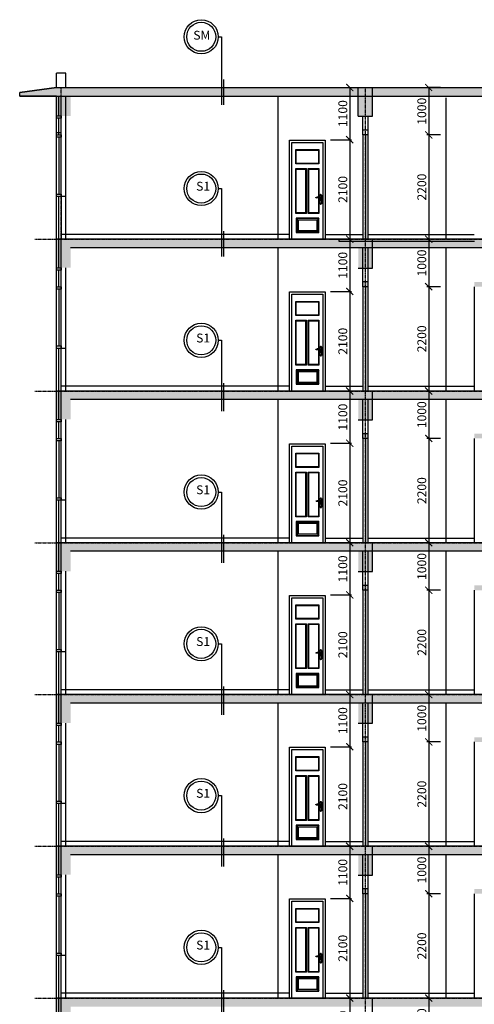
# Model space of a CAD drawing. Units: inches. Extents: x 139505 to 694781, y -144255 to -9240.
# Drawn here: x 387672 to 400468, y -55218 to -27536 of the extents above; entities that cross this region are included whole.
import ezdxf
from ezdxf.enums import TextEntityAlignment as Align

# ---------------------------------------------------------------- set-up
doc = ezdxf.new("R2010")
doc.units = ezdxf.units.IN
doc.header["$LTSCALE"] = 5
doc.header["$MEASUREMENT"] = 0
doc.linetypes.add('CENTER', pattern=[2, 1.25, -0.25, 0.25, -0.25])
doc.linetypes.add('DASHED', pattern=[0.75, 0.5, -0.25])
for name, color, linetype in [('1-DUONG TIM', 8, 'CENTER'), ('2-DIM', 9, 'Continuous'), ('3-NET THAY', 7, 'Continuous'), ('4-NET KHUAT', 80, 'DASHED'), ('5-TO VAT LIEU', 8, 'Continuous'), ('6-TUONG', 2, 'Continuous'), ('CUAKINH', 8, 'Continuous'), ('PHU 1', 7, 'Continuous'), ('PHU 3', 9, 'Continuous'), ('VATLIEU', 9, 'Continuous')]:
    doc.layers.add(name, color=color, linetype=linetype)
doc.styles.add('DIM', font='vncc-rms.shx', dxfattribs={"width": 0.7, "height": 250})
doc.styles.add('SANSSERIFBOLD', font='sasb____.pfb', dxfattribs={"width": 0.8})
doc.dimstyles.new('Copy of 1 chia 75', dxfattribs={"dimtxt": 250, "dimasz": 200, "dimexe": 50, "dimexo": 0, "dimgap": 70, "dimtad": 1, "dimdec": 0, "dimlfac": 0.75, "dimzin": 0, "dimdsep": 46, "dimtxsty": 'DIM', "dimblk1": 'ARCHTICK', "dimblk2": 'ARCHTICK', "dimsah": 1, "dimcen": 0.15, "dimclrd": 8, "dimclre": 8, "dimclrt": 5, "dimadec": 0, "dimazin": 0, "dimtfac": 1, "dimtdec": 0, "dimtofl": 0, "dimtmove": 0, "dimatfit": 3, "dimldrblk": 'ARCHTICK', "dimfxl": 1, "dimtolj": 1, "dimtzin": 0, "dimlwd": -1, "dimlwe": -1, "dimarcsym": 0})

# ---------------------------------------------------------------- blocks, each defined once
blk = doc.blocks.new('_ARCHTICK')
at = {"color": 0, "linetype": 'ByBlock', "const_width": 0.15}
blk.add_lwpolyline([(-0.5, -0.5), (0.5, 0.5)], dxfattribs=at)
blk = doc.blocks.new('*D139')
at = {"layer": '2-DIM', "color": 8}
for p, q in [((396418, -55042), (397011, -55042)), ((396961, -55042), (396961, -56509)), ((396418, -56509), (397011, -56509))]:
    blk.add_line(p, q, dxfattribs=at)
at = {"layer": 'DEFPOINTS', "color": 0}
for p in [(396418, -55042), (396418, -56509), (396961, -56509)]:
    blk.add_point(p, dxfattribs=at)
at = {"layer": '2-DIM', "color": 8, "xscale": 200, "yscale": 200, "zscale": 200}
for p, rotation in [((396961, -55042), 90), ((396961, -56509), 270)]:
    blk.add_blockref('_ARCHTICK', p, dxfattribs=dict(at, rotation=rotation))
at = {"layer": '2-DIM', "color": 5, "insert": (396766, -55776), "char_height": 250, "attachment_point": 5, "rotation": 90, "style": 'DIM'}
blk.add_mtext('\\A1;1100', dxfattribs=at)
blk = doc.blocks.new('*D141')
at = {"layer": '2-DIM', "color": 8}
for p, q in [((399518, -55042), (399134, -55042)), ((399184, -55042), (399184, -56376)), ((399518, -56376), (399134, -56376))]:
    blk.add_line(p, q, dxfattribs=at)
at = {"layer": 'DEFPOINTS', "color": 0}
for p in [(399518, -55042), (399184, -56376), (399518, -56376)]:
    blk.add_point(p, dxfattribs=at)
at = {"layer": '2-DIM', "color": 8, "xscale": 200, "yscale": 200, "zscale": 200}
for p, rotation in [((399184, -55042), 90), ((399184, -56376), 270)]:
    blk.add_blockref('_ARCHTICK', p, dxfattribs=dict(at, rotation=rotation))
at = {"layer": '2-DIM', "color": 5, "insert": (398989, -55709), "char_height": 250, "attachment_point": 5, "rotation": 90, "style": 'DIM'}
blk.add_mtext('\\A1;1000', dxfattribs=at)
blk = doc.blocks.new('A$C3EFF4BE8')
for p, q in [((0, 22), (0, 2)), ((0.9, 17.1), (0.9, 15.8)), ((1.5, 22.6), (1.7, 22.6)), ((1.5, 1.4), (1.7, 1.4)), ((1.6, 22.7), (1.7, 22.7)), ((1.6, 1.3), (1.7, 1.3)), ((1.7, 22.7), (1.7, 22.6)), ((2.3, 21.7), (1.7, 21.7)), ((2.3, 2.3), (1.7, 2.3)), ((1.7, 1.3), (1.7, 1.4)), ((2, 21.4), (2, 22)), ((2, 2.6), (2, 2)), ((2.4, 22.7), (2.3, 22.7)), ((2.3, 22.7), (2.3, 22.6)), ((2.5, 22.6), (2.3, 22.6)), ((2.3, 1.3), (2.3, 1.4)), ((2.5, 1.4), (2.3, 1.4)), ((2.4, 1.3), (2.3, 1.3)), ((4, 22), (4, 17.4)), ((4, 16.1), (4, 2))]:
    blk.add_line(p, q)
for points in [[(1.4, 9.5), (1.4, 11.8)], [(2.6, 11.8), (2.6, 9.5)]]:
    blk.add_lwpolyline(points)
blk.add_lwpolyline([(2, 13, 0.6, 0.6, 0), (2, 12.5, 0.4, 0.3, 0), (2, 11.7, 0.18, 0.08, 0), (2, 10.9, 0.1, 0.12, 0), (2, 10.6, 0.12, 0.12, 0)], format="xyseb")
for centre in [(2, 21.7), (2, 2.3)]:
    blk.add_circle(centre, 0.392)
for centre, radius, start, end in [((1.7, 22.9), 0.241, 92.657, 225.2423), ((1.6, 23.4), 0.318, 292.5325, 23.8379), ((2.2, 23.7), 0.356, 124.197, 208.2348), ((1.8, 23.7), 0.356, 331.7652, 55.803), ((2.4, 23.4), 0.318, 156.1621, 247.4675), ((2.3, 22.9), 0.241, 314.7577, 87.343), ((1.1, 19.4), 2.78, 96.2513, 112.6349), ((1.1, 4.6), 2.78, 247.3651, 263.7487), ((0.9, 22.1), 0.382, 72.3252, 125.4244), ((0.6, 22.3), 0.143, 328.1015, 70.5025), ((0.6, 1.7), 0.143, 289.4975, 31.8985), ((0.9, 1.9), 0.382, 234.5756, 287.6748), ((3.4, 6.1), 11.4, 85.6224, 102.9501), ((1.7, 16.1), 0.841, 199.0903, 341.7192), ((1.1, 22.4), 0.107, 173.8481, 349.1017), ((2, 12.5), 0.994, 309.9002, 230.0998), ((1.1, 1.6), 0.107, 10.8983, 186.1519), ((1.5, 22.4), 0.229, 88.8688, 172.7227), ((1.5, 1.6), 0.229, 187.2773, 271.1312), ((2, 9.5), 0.638, 180, 0), ((1.7, 1.1), 0.241, 134.7577, 267.343), ((1.6, 0.6), 0.318, 336.1621, 67.4675), ((2.2, 0.3), 0.356, 151.7652, 235.803), ((1.8, 0.3), 0.356, 304.197, 28.2348), ((2.4, 0.6), 0.318, 112.5325, 203.8379), ((2.3, 1.1), 0.241, 272.657, 45.2423), ((2.5, 22.4), 0.229, 7.2773, 91.1312), ((5.6, -2.5), 18.6, 84.1802, 99.7002), ((2.5, 1.6), 0.229, 268.8688, 352.7227), ((2.9, 22.4), 0.107, 190.8983, 6.1519), ((2.9, 1.6), 0.107, 353.8481, 169.1017), ((3.1, 22.1), 0.382, 54.5756, 107.6748), ((3.1, 1.9), 0.382, 252.3252, 305.4244), ((3.4, 22.3), 0.143, 109.4975, 211.8985), ((2.9, 19.4), 2.78, 67.3651, 83.7487), ((2.9, 4.6), 2.78, 276.2513, 292.6349), ((3.4, 1.7), 0.143, 148.1015, 250.5025), ((9.9, 71.5), 54.4, 264.0751, 270.8834), ((10.1, -13.3), 29.4, 84.96, 95.04), ((11, 12.2), 4.94, 60.074, 92.7242), ((13, 16.3), 0.451, 222.4381, 15.6383)]:
    blk.add_arc(centre, radius, start, end)
blk = doc.blocks.new('A$C00FD06A5')
at = {"layer": '5-TO VAT LIEU', "xscale": -5, "yscale": 5, "zscale": 5}
blk.add_blockref('A$C3EFF4BE8', (67, 0), dxfattribs=at)
blk = doc.blocks.new('1')
at = {"layer": 'VATLIEU', "color": 4, "ltscale": 3, "xscale": -2, "yscale": 2, "zscale": 2}
blk.add_blockref('A$C00FD06A5', (114, 0), dxfattribs=at)
blk = doc.blocks.new('CUA750')
at = {"layer": '3-NET THAY'}
blk.add_line((750, 0), (0, 0), dxfattribs=at)
at = {"layer": 'CUAKINH'}
for p, q in [((345, 556), (345, 1481)), ((355, 546), (355, 1491)), ((395, 546), (395, 1491)), ((405, 556), (405, 1481)), ((130, 446), (170, 406)), ((610, 446), (570, 406)), ((170, 186), (130, 146)), ((570, 186), (610, 146))]:
    blk.add_line(p, q, dxfattribs=at)
for points in [[(700, 0), (700, 2040), (50, 2040), (50, 0)], [(355, 1491), (130, 1491), (130, 546), (355, 546)], [(345, 1481), (140, 1481), (140, 556), (345, 556)], [(395, 546), (620, 546), (620, 1491), (395, 1491)], [(405, 556), (610, 556), (610, 1481), (405, 1481)]]:
    blk.add_lwpolyline(points, dxfattribs=at)
for points in [[(130, 1591), (620, 1591), (620, 1891), (130, 1891)], [(140, 1601), (610, 1601), (610, 1881), (140, 1881)], [(130, 446), (610, 446), (610, 146), (130, 146)], [(140, 436), (600, 436), (600, 156), (140, 156)], [(170, 406), (570, 406), (570, 186), (170, 186)]]:
    blk.add_lwpolyline(points, close=True, dxfattribs=at)
at = {"layer": 'PHU 3'}
for p, q in [((0, 2090), (0, 0)), ((750, 2090), (0, 2090)), ((750, 0), (750, 2090))]:
    blk.add_line(p, q, dxfattribs=at)
at = {"layer": 'CUAKINH', "extrusion": (0, 0, -1), "xscale": -0.9000000000000002, "yscale": 0.9000000000000002, "zscale": -0.9000000000000002}
blk.add_blockref('1', (-91, 733), dxfattribs=at)
blk = doc.blocks.new('*D147')
at = {"layer": '2-DIM', "color": 8}
for p, q in [((396418, -50776), (397011, -50776)), ((396961, -50776), (396961, -52242)), ((396418, -52242), (397011, -52242))]:
    blk.add_line(p, q, dxfattribs=at)
at = {"layer": 'DEFPOINTS', "color": 0}
for p in [(396418, -50776), (396418, -52242), (396961, -52242)]:
    blk.add_point(p, dxfattribs=at)
at = {"layer": '2-DIM', "color": 8, "xscale": 200, "yscale": 200, "zscale": 200}
for p, rotation in [((396961, -50776), 90), ((396961, -52242), 270)]:
    blk.add_blockref('_ARCHTICK', p, dxfattribs=dict(at, rotation=rotation))
at = {"layer": '2-DIM', "color": 5, "insert": (396766, -51509), "char_height": 250, "attachment_point": 5, "rotation": 90, "style": 'DIM'}
blk.add_mtext('\\A1;1100', dxfattribs=at)
blk = doc.blocks.new('*D148')
at = {"layer": '2-DIM', "color": 8}
for p, q in [((396418, -52242), (397011, -52242)), ((396961, -52242), (396961, -55042)), ((396418, -55042), (397011, -55042))]:
    blk.add_line(p, q, dxfattribs=at)
at = {"layer": 'DEFPOINTS', "color": 0}
for p in [(396418, -52242), (396418, -55042), (396961, -55042)]:
    blk.add_point(p, dxfattribs=at)
at = {"layer": '2-DIM', "color": 8, "xscale": 200, "yscale": 200, "zscale": 200}
for p, rotation in [((396961, -52242), 90), ((396961, -55042), 270)]:
    blk.add_blockref('_ARCHTICK', p, dxfattribs=dict(at, rotation=rotation))
at = {"layer": '2-DIM', "color": 5, "insert": (396766, -53642), "char_height": 250, "attachment_point": 5, "rotation": 90, "style": 'DIM'}
blk.add_mtext('\\A1;2100', dxfattribs=at)
blk = doc.blocks.new('*D149')
at = {"layer": '2-DIM', "color": 8}
for p, q in [((399518, -50776), (399134, -50776)), ((399184, -50776), (399184, -52109)), ((399518, -52109), (399134, -52109))]:
    blk.add_line(p, q, dxfattribs=at)
at = {"layer": 'DEFPOINTS', "color": 0}
for p in [(399518, -50776), (399184, -52109), (399518, -52109)]:
    blk.add_point(p, dxfattribs=at)
at = {"layer": '2-DIM', "color": 8, "xscale": 200, "yscale": 200, "zscale": 200}
for p, rotation in [((399184, -50776), 90), ((399184, -52109), 270)]:
    blk.add_blockref('_ARCHTICK', p, dxfattribs=dict(at, rotation=rotation))
at = {"layer": '2-DIM', "color": 5, "insert": (398989, -51442), "char_height": 250, "attachment_point": 5, "rotation": 90, "style": 'DIM'}
blk.add_mtext('\\A1;1000', dxfattribs=at)
blk = doc.blocks.new('*D150')
at = {"layer": '2-DIM', "color": 8}
for p, q in [((399518, -52109), (399134, -52109)), ((399184, -52109), (399184, -55042)), ((399518, -55042), (399134, -55042))]:
    blk.add_line(p, q, dxfattribs=at)
at = {"layer": 'DEFPOINTS', "color": 0}
for p in [(399518, -52109), (399184, -55042), (399518, -55042)]:
    blk.add_point(p, dxfattribs=at)
at = {"layer": '2-DIM', "color": 8, "xscale": 200, "yscale": 200, "zscale": 200}
for p, rotation in [((399184, -52109), 90), ((399184, -55042), 270)]:
    blk.add_blockref('_ARCHTICK', p, dxfattribs=dict(at, rotation=rotation))
at = {"layer": '2-DIM', "color": 5, "insert": (398989, -53576), "char_height": 250, "attachment_point": 5, "rotation": 90, "style": 'DIM'}
blk.add_mtext('\\A1;2200', dxfattribs=at)
blk = doc.blocks.new('*D155')
at = {"layer": '2-DIM', "color": 8}
for p, q in [((396418, -46509), (397011, -46509)), ((396961, -46509), (396961, -47976)), ((396418, -47976), (397011, -47976))]:
    blk.add_line(p, q, dxfattribs=at)
at = {"layer": 'DEFPOINTS', "color": 0}
for p in [(396418, -46509), (396418, -47976), (396961, -47976)]:
    blk.add_point(p, dxfattribs=at)
at = {"layer": '2-DIM', "color": 8, "xscale": 200, "yscale": 200, "zscale": 200}
for p, rotation in [((396961, -46509), 90), ((396961, -47976), 270)]:
    blk.add_blockref('_ARCHTICK', p, dxfattribs=dict(at, rotation=rotation))
at = {"layer": '2-DIM', "color": 5, "insert": (396766, -47242), "char_height": 250, "attachment_point": 5, "rotation": 90, "style": 'DIM'}
blk.add_mtext('\\A1;1100', dxfattribs=at)
blk = doc.blocks.new('*D156')
at = {"layer": '2-DIM', "color": 8}
for p, q in [((396418, -47976), (397011, -47976)), ((396961, -47976), (396961, -50776)), ((396418, -50776), (397011, -50776))]:
    blk.add_line(p, q, dxfattribs=at)
at = {"layer": 'DEFPOINTS', "color": 0}
for p in [(396418, -47976), (396418, -50776), (396961, -50776)]:
    blk.add_point(p, dxfattribs=at)
at = {"layer": '2-DIM', "color": 8, "xscale": 200, "yscale": 200, "zscale": 200}
for p, rotation in [((396961, -47976), 90), ((396961, -50776), 270)]:
    blk.add_blockref('_ARCHTICK', p, dxfattribs=dict(at, rotation=rotation))
at = {"layer": '2-DIM', "color": 5, "insert": (396766, -49376), "char_height": 250, "attachment_point": 5, "rotation": 90, "style": 'DIM'}
blk.add_mtext('\\A1;2100', dxfattribs=at)
blk = doc.blocks.new('*D157')
at = {"layer": '2-DIM', "color": 8}
for p, q in [((399518, -46509), (399134, -46509)), ((399184, -46509), (399184, -47842)), ((399518, -47842), (399134, -47842))]:
    blk.add_line(p, q, dxfattribs=at)
at = {"layer": 'DEFPOINTS', "color": 0}
for p in [(399518, -46509), (399184, -47842), (399518, -47842)]:
    blk.add_point(p, dxfattribs=at)
at = {"layer": '2-DIM', "color": 8, "xscale": 200, "yscale": 200, "zscale": 200}
for p, rotation in [((399184, -46509), 90), ((399184, -47842), 270)]:
    blk.add_blockref('_ARCHTICK', p, dxfattribs=dict(at, rotation=rotation))
at = {"layer": '2-DIM', "color": 5, "insert": (398989, -47176), "char_height": 250, "attachment_point": 5, "rotation": 90, "style": 'DIM'}
blk.add_mtext('\\A1;1000', dxfattribs=at)
blk = doc.blocks.new('*D158')
at = {"layer": '2-DIM', "color": 8}
for p, q in [((399518, -47842), (399134, -47842)), ((399184, -47842), (399184, -50776)), ((399518, -50776), (399134, -50776))]:
    blk.add_line(p, q, dxfattribs=at)
at = {"layer": 'DEFPOINTS', "color": 0}
for p in [(399518, -47842), (399184, -50776), (399518, -50776)]:
    blk.add_point(p, dxfattribs=at)
at = {"layer": '2-DIM', "color": 8, "xscale": 200, "yscale": 200, "zscale": 200}
for p, rotation in [((399184, -47842), 90), ((399184, -50776), 270)]:
    blk.add_blockref('_ARCHTICK', p, dxfattribs=dict(at, rotation=rotation))
at = {"layer": '2-DIM', "color": 5, "insert": (398989, -49309), "char_height": 250, "attachment_point": 5, "rotation": 90, "style": 'DIM'}
blk.add_mtext('\\A1;2200', dxfattribs=at)
blk = doc.blocks.new('*D163')
at = {"layer": '2-DIM', "color": 8}
for p, q in [((396418, -42242), (397011, -42242)), ((396961, -42242), (396961, -43709)), ((396418, -43709), (397011, -43709))]:
    blk.add_line(p, q, dxfattribs=at)
at = {"layer": 'DEFPOINTS', "color": 0}
for p in [(396418, -42242), (396418, -43709), (396961, -43709)]:
    blk.add_point(p, dxfattribs=at)
at = {"layer": '2-DIM', "color": 8, "xscale": 200, "yscale": 200, "zscale": 200}
for p, rotation in [((396961, -42242), 90), ((396961, -43709), 270)]:
    blk.add_blockref('_ARCHTICK', p, dxfattribs=dict(at, rotation=rotation))
at = {"layer": '2-DIM', "color": 5, "insert": (396766, -42976), "char_height": 250, "attachment_point": 5, "rotation": 90, "style": 'DIM'}
blk.add_mtext('\\A1;1100', dxfattribs=at)
blk = doc.blocks.new('*D164')
at = {"layer": '2-DIM', "color": 8}
for p, q in [((396418, -43709), (397011, -43709)), ((396961, -43709), (396961, -46509)), ((396418, -46509), (397011, -46509))]:
    blk.add_line(p, q, dxfattribs=at)
at = {"layer": 'DEFPOINTS', "color": 0}
for p in [(396418, -43709), (396418, -46509), (396961, -46509)]:
    blk.add_point(p, dxfattribs=at)
at = {"layer": '2-DIM', "color": 8, "xscale": 200, "yscale": 200, "zscale": 200}
for p, rotation in [((396961, -43709), 90), ((396961, -46509), 270)]:
    blk.add_blockref('_ARCHTICK', p, dxfattribs=dict(at, rotation=rotation))
at = {"layer": '2-DIM', "color": 5, "insert": (396766, -45109), "char_height": 250, "attachment_point": 5, "rotation": 90, "style": 'DIM'}
blk.add_mtext('\\A1;2100', dxfattribs=at)
blk = doc.blocks.new('*D165')
at = {"layer": '2-DIM', "color": 8}
for p, q in [((399518, -42242), (399134, -42242)), ((399184, -42242), (399184, -43576)), ((399518, -43576), (399134, -43576))]:
    blk.add_line(p, q, dxfattribs=at)
at = {"layer": 'DEFPOINTS', "color": 0}
for p in [(399518, -42242), (399184, -43576), (399518, -43576)]:
    blk.add_point(p, dxfattribs=at)
at = {"layer": '2-DIM', "color": 8, "xscale": 200, "yscale": 200, "zscale": 200}
for p, rotation in [((399184, -42242), 90), ((399184, -43576), 270)]:
    blk.add_blockref('_ARCHTICK', p, dxfattribs=dict(at, rotation=rotation))
at = {"layer": '2-DIM', "color": 5, "insert": (398989, -42909), "char_height": 250, "attachment_point": 5, "rotation": 90, "style": 'DIM'}
blk.add_mtext('\\A1;1000', dxfattribs=at)
blk = doc.blocks.new('*D166')
at = {"layer": '2-DIM', "color": 8}
for p, q in [((399518, -43576), (399134, -43576)), ((399184, -43576), (399184, -46509)), ((399518, -46509), (399134, -46509))]:
    blk.add_line(p, q, dxfattribs=at)
at = {"layer": 'DEFPOINTS', "color": 0}
for p in [(399518, -43576), (399184, -46509), (399518, -46509)]:
    blk.add_point(p, dxfattribs=at)
at = {"layer": '2-DIM', "color": 8, "xscale": 200, "yscale": 200, "zscale": 200}
for p, rotation in [((399184, -43576), 90), ((399184, -46509), 270)]:
    blk.add_blockref('_ARCHTICK', p, dxfattribs=dict(at, rotation=rotation))
at = {"layer": '2-DIM', "color": 5, "insert": (398989, -45042), "char_height": 250, "attachment_point": 5, "rotation": 90, "style": 'DIM'}
blk.add_mtext('\\A1;2200', dxfattribs=at)
blk = doc.blocks.new('*D171')
at = {"layer": '2-DIM', "color": 8}
for p, q in [((396418, -37976), (397011, -37976)), ((396961, -37976), (396961, -39442)), ((396418, -39442), (397011, -39442))]:
    blk.add_line(p, q, dxfattribs=at)
at = {"layer": 'DEFPOINTS', "color": 0}
for p in [(396418, -37976), (396418, -39442), (396961, -39442)]:
    blk.add_point(p, dxfattribs=at)
at = {"layer": '2-DIM', "color": 8, "xscale": 200, "yscale": 200, "zscale": 200}
for p, rotation in [((396961, -37976), 90), ((396961, -39442), 270)]:
    blk.add_blockref('_ARCHTICK', p, dxfattribs=dict(at, rotation=rotation))
at = {"layer": '2-DIM', "color": 5, "insert": (396766, -38709), "char_height": 250, "attachment_point": 5, "rotation": 90, "style": 'DIM'}
blk.add_mtext('\\A1;1100', dxfattribs=at)
blk = doc.blocks.new('*D172')
at = {"layer": '2-DIM', "color": 8}
for p, q in [((396418, -39442), (397011, -39442)), ((396961, -39442), (396961, -42242)), ((396418, -42242), (397011, -42242))]:
    blk.add_line(p, q, dxfattribs=at)
at = {"layer": 'DEFPOINTS', "color": 0}
for p in [(396418, -39442), (396418, -42242), (396961, -42242)]:
    blk.add_point(p, dxfattribs=at)
at = {"layer": '2-DIM', "color": 8, "xscale": 200, "yscale": 200, "zscale": 200}
for p, rotation in [((396961, -39442), 90), ((396961, -42242), 270)]:
    blk.add_blockref('_ARCHTICK', p, dxfattribs=dict(at, rotation=rotation))
at = {"layer": '2-DIM', "color": 5, "insert": (396766, -40842), "char_height": 250, "attachment_point": 5, "rotation": 90, "style": 'DIM'}
blk.add_mtext('\\A1;2100', dxfattribs=at)
blk = doc.blocks.new('*D173')
at = {"layer": '2-DIM', "color": 8}
for p, q in [((399518, -37976), (399134, -37976)), ((399184, -37976), (399184, -39309)), ((399518, -39309), (399134, -39309))]:
    blk.add_line(p, q, dxfattribs=at)
at = {"layer": 'DEFPOINTS', "color": 0}
for p in [(399518, -37976), (399184, -39309), (399518, -39309)]:
    blk.add_point(p, dxfattribs=at)
at = {"layer": '2-DIM', "color": 8, "xscale": 200, "yscale": 200, "zscale": 200}
for p, rotation in [((399184, -37976), 90), ((399184, -39309), 270)]:
    blk.add_blockref('_ARCHTICK', p, dxfattribs=dict(at, rotation=rotation))
at = {"layer": '2-DIM', "color": 5, "insert": (398989, -38642), "char_height": 250, "attachment_point": 5, "rotation": 90, "style": 'DIM'}
blk.add_mtext('\\A1;1000', dxfattribs=at)
blk = doc.blocks.new('*D174')
at = {"layer": '2-DIM', "color": 8}
for p, q in [((399518, -39309), (399134, -39309)), ((399184, -39309), (399184, -42242)), ((399518, -42242), (399134, -42242))]:
    blk.add_line(p, q, dxfattribs=at)
at = {"layer": 'DEFPOINTS', "color": 0}
for p in [(399518, -39309), (399184, -42242), (399518, -42242)]:
    blk.add_point(p, dxfattribs=at)
at = {"layer": '2-DIM', "color": 8, "xscale": 200, "yscale": 200, "zscale": 200}
for p, rotation in [((399184, -39309), 90), ((399184, -42242), 270)]:
    blk.add_blockref('_ARCHTICK', p, dxfattribs=dict(at, rotation=rotation))
at = {"layer": '2-DIM', "color": 5, "insert": (398989, -40776), "char_height": 250, "attachment_point": 5, "rotation": 90, "style": 'DIM'}
blk.add_mtext('\\A1;2200', dxfattribs=at)
blk = doc.blocks.new('*D179')
at = {"layer": '2-DIM', "color": 8}
for p, q in [((396418, -33709), (397011, -33709)), ((396961, -33709), (396961, -35176)), ((396418, -35176), (397011, -35176))]:
    blk.add_line(p, q, dxfattribs=at)
at = {"layer": 'DEFPOINTS', "color": 0}
for p in [(396418, -33709), (396418, -35176), (396961, -35176)]:
    blk.add_point(p, dxfattribs=at)
at = {"layer": '2-DIM', "color": 8, "xscale": 200, "yscale": 200, "zscale": 200}
for p, rotation in [((396961, -33709), 90), ((396961, -35176), 270)]:
    blk.add_blockref('_ARCHTICK', p, dxfattribs=dict(at, rotation=rotation))
at = {"layer": '2-DIM', "color": 5, "insert": (396766, -34442), "char_height": 250, "attachment_point": 5, "rotation": 90, "style": 'DIM'}
blk.add_mtext('\\A1;1100', dxfattribs=at)
blk = doc.blocks.new('*D180')
at = {"layer": '2-DIM', "color": 8}
for p, q in [((396418, -35176), (397011, -35176)), ((396961, -35176), (396961, -37976)), ((396418, -37976), (397011, -37976))]:
    blk.add_line(p, q, dxfattribs=at)
at = {"layer": 'DEFPOINTS', "color": 0}
for p in [(396418, -35176), (396418, -37976), (396961, -37976)]:
    blk.add_point(p, dxfattribs=at)
at = {"layer": '2-DIM', "color": 8, "xscale": 200, "yscale": 200, "zscale": 200}
for p, rotation in [((396961, -35176), 90), ((396961, -37976), 270)]:
    blk.add_blockref('_ARCHTICK', p, dxfattribs=dict(at, rotation=rotation))
at = {"layer": '2-DIM', "color": 5, "insert": (396766, -36576), "char_height": 250, "attachment_point": 5, "rotation": 90, "style": 'DIM'}
blk.add_mtext('\\A1;2100', dxfattribs=at)
blk = doc.blocks.new('*D181')
at = {"layer": '2-DIM', "color": 8}
for p, q in [((399518, -33709), (399134, -33709)), ((399184, -33709), (399184, -35042)), ((399518, -35042), (399134, -35042))]:
    blk.add_line(p, q, dxfattribs=at)
at = {"layer": 'DEFPOINTS', "color": 0}
for p in [(399518, -33709), (399184, -35042), (399518, -35042)]:
    blk.add_point(p, dxfattribs=at)
at = {"layer": '2-DIM', "color": 8, "xscale": 200, "yscale": 200, "zscale": 200}
for p, rotation in [((399184, -33709), 90), ((399184, -35042), 270)]:
    blk.add_blockref('_ARCHTICK', p, dxfattribs=dict(at, rotation=rotation))
at = {"layer": '2-DIM', "color": 5, "insert": (398989, -34376), "char_height": 250, "attachment_point": 5, "rotation": 90, "style": 'DIM'}
blk.add_mtext('\\A1;1000', dxfattribs=at)
blk = doc.blocks.new('*D182')
at = {"layer": '2-DIM', "color": 8}
for p, q in [((399518, -35042), (399134, -35042)), ((399184, -35042), (399184, -37976)), ((399518, -37976), (399134, -37976))]:
    blk.add_line(p, q, dxfattribs=at)
at = {"layer": 'DEFPOINTS', "color": 0}
for p in [(399518, -35042), (399184, -37976), (399518, -37976)]:
    blk.add_point(p, dxfattribs=at)
at = {"layer": '2-DIM', "color": 8, "xscale": 200, "yscale": 200, "zscale": 200}
for p, rotation in [((399184, -35042), 90), ((399184, -37976), 270)]:
    blk.add_blockref('_ARCHTICK', p, dxfattribs=dict(at, rotation=rotation))
at = {"layer": '2-DIM', "color": 5, "insert": (398989, -36509), "char_height": 250, "attachment_point": 5, "rotation": 90, "style": 'DIM'}
blk.add_mtext('\\A1;2200', dxfattribs=at)
blk = doc.blocks.new('*D234')
at = {"layer": '2-DIM', "color": 8}
for p, q in [((396418, -29442), (397011, -29442)), ((396961, -29442), (396961, -30909)), ((396418, -30909), (397011, -30909))]:
    blk.add_line(p, q, dxfattribs=at)
at = {"layer": 'DEFPOINTS', "color": 0}
for p in [(396418, -29442), (396418, -30909), (396961, -30909)]:
    blk.add_point(p, dxfattribs=at)
at = {"layer": '2-DIM', "color": 8, "xscale": 200, "yscale": 200, "zscale": 200}
for p, rotation in [((396961, -29442), 90), ((396961, -30909), 270)]:
    blk.add_blockref('_ARCHTICK', p, dxfattribs=dict(at, rotation=rotation))
at = {"layer": '2-DIM', "color": 5, "insert": (396766, -30176), "char_height": 250, "attachment_point": 5, "rotation": 90, "style": 'DIM'}
blk.add_mtext('\\A1;1100', dxfattribs=at)
blk = doc.blocks.new('*D235')
at = {"layer": '2-DIM', "color": 8}
for p, q in [((396418, -30909), (397011, -30909)), ((396961, -30909), (396961, -33709)), ((396418, -33709), (397011, -33709))]:
    blk.add_line(p, q, dxfattribs=at)
at = {"layer": 'DEFPOINTS', "color": 0}
for p in [(396418, -30909), (396418, -33709), (396961, -33709)]:
    blk.add_point(p, dxfattribs=at)
at = {"layer": '2-DIM', "color": 8, "xscale": 200, "yscale": 200, "zscale": 200}
for p, rotation in [((396961, -30909), 90), ((396961, -33709), 270)]:
    blk.add_blockref('_ARCHTICK', p, dxfattribs=dict(at, rotation=rotation))
at = {"layer": '2-DIM', "color": 5, "insert": (396766, -32309), "char_height": 250, "attachment_point": 5, "rotation": 90, "style": 'DIM'}
blk.add_mtext('\\A1;2100', dxfattribs=at)
blk = doc.blocks.new('*D236')
at = {"layer": '2-DIM', "color": 8}
for p, q in [((399518, -29442), (399134, -29442)), ((399184, -29442), (399184, -30776)), ((399518, -30776), (399134, -30776))]:
    blk.add_line(p, q, dxfattribs=at)
at = {"layer": 'DEFPOINTS', "color": 0}
for p in [(399518, -29442), (399184, -30776), (399518, -30776)]:
    blk.add_point(p, dxfattribs=at)
at = {"layer": '2-DIM', "color": 8, "xscale": 200, "yscale": 200, "zscale": 200}
for p, rotation in [((399184, -29442), 90), ((399184, -30776), 270)]:
    blk.add_blockref('_ARCHTICK', p, dxfattribs=dict(at, rotation=rotation))
at = {"layer": '2-DIM', "color": 5, "insert": (398989, -30109), "char_height": 250, "attachment_point": 5, "rotation": 90, "style": 'DIM'}
blk.add_mtext('\\A1;1000', dxfattribs=at)
blk = doc.blocks.new('*D237')
at = {"layer": '2-DIM', "color": 8}
for p, q in [((399518, -30776), (399134, -30776)), ((399184, -30776), (399184, -33709)), ((399518, -33709), (399134, -33709))]:
    blk.add_line(p, q, dxfattribs=at)
at = {"layer": 'DEFPOINTS', "color": 0}
for p in [(399518, -30776), (399184, -33709), (399518, -33709)]:
    blk.add_point(p, dxfattribs=at)
at = {"layer": '2-DIM', "color": 8, "xscale": 200, "yscale": 200, "zscale": 200}
for p, rotation in [((399184, -30776), 90), ((399184, -33709), 270)]:
    blk.add_blockref('_ARCHTICK', p, dxfattribs=dict(at, rotation=rotation))
at = {"layer": '2-DIM', "color": 5, "insert": (398989, -32242), "char_height": 250, "attachment_point": 5, "rotation": 90, "style": 'DIM'}
blk.add_mtext('\\A1;2200', dxfattribs=at)

msp = doc.modelspace()

# ---------------------------------------------------------------- hatches: boundary and pattern name
at = {"layer": '5-TO VAT LIEU'}
for points in [[(388838.5, -29682.4), (388838.5, -29442.4), (388705.2, -29442.4), (387671.6, -29585.1), (387671.6, -29682.4)], [(416601.5, -29442.4), (388705.9, -29447), (388706.1, -30242.4), (389105.5, -30242.4), (389105.5, -29682.4), (402401.6, -29682.4), (416201.9, -29682.4), (416201.9, -30242.4), (416601.2, -30242.4)], [(416601.5, -33709.1), (388705.9, -33713.6), (388706.1, -34509.1), (389105.5, -34509.1), (389105.5, -33949.1), (402401.6, -33949.1), (416201.9, -33949.1), (416201.9, -34509.1), (416601.2, -34509.1)], [(416600.6, -37975.7), (388704.9, -37980.3), (388705.2, -38775.7), (389104.5, -38775.7), (389104.5, -38215.7), (402400.7, -38215.7), (416201, -38215.7), (416201, -38775.7), (416600.3, -38775.7)], [(416600.6, -42242.4), (388704.9, -42247), (388705.2, -43042.4), (389104.5, -43042.4), (389104.5, -42482.4), (402400.7, -42482.4), (416201, -42482.4), (416201, -43042.4), (416600.3, -43042.4)], [(416600.6, -46509.1), (388705, -46513.6), (388705.2, -47309.1), (389104.6, -47309.1), (389104.6, -46749.1), (402400.7, -46749.1), (416201, -46749.1), (416201, -47309.1), (416600.3, -47309.1)], [(416600.6, -50775.7), (388705, -50780.3), (388705.2, -51575.7), (389104.6, -51575.7), (389104.6, -51015.7), (402400.8, -51015.7), (416201, -51015.7), (416201, -51575.7), (416600.4, -51575.7)], [(416601.5, -55042.4), (388705.9, -55047), (388706.1, -55842.4), (389105.5, -55842.4), (389105.5, -55282.4), (402401.6, -55282.4), (416201.9, -55282.4), (416201.9, -55842.4), (416601.2, -55842.4)]]:
    msp.add_hatch(color=256, dxfattribs=at).paths.add_polyline_path(points)
h = msp.add_hatch(color=256, dxfattribs=at)
h.paths.add_polyline_path([(397600.9, -29682.4), (397400.9, -29682.4), (397400.9, -30251.6), (397600.9, -30251.6)])
h.paths.add_polyline_path([(397400.9, -29682.4), (397200.9, -29682.4), (397200.9, -30251.6), (397400.9, -30251.6)])
h = msp.add_hatch(color=256, dxfattribs=at)
h.paths.add_polyline_path([(397600.9, -33949.1), (397400.9, -33949.1), (397400.9, -34518.3), (397600.9, -34518.3)])
h.paths.add_polyline_path([(397400.9, -33949.1), (397200.9, -33949.1), (397200.9, -34518.3), (397400.9, -34518.3)])
h = msp.add_hatch(color=256, dxfattribs=at)
h.paths.add_polyline_path([(397466.5, -39175.7), (397333.1, -39175.7), (397333.1, -39309.1), (397466.5, -39309.1)])
h.paths.add_polyline_path([(400733.1, -39175.7), (400466.5, -39175.7), (400466.5, -39309.1), (400733.1, -39309.1)])
h.paths.add_polyline_path([(404733.1, -39175.7), (404466.4, -39175.7), (404466.4, -39309.1), (404733.1, -39309.1)])
h.paths.add_polyline_path([(407866.4, -39175.7), (407733.1, -39175.7), (407733.1, -39309.1), (407866.4, -39309.1)])
h.paths.add_polyline_path([(407866.4, -34909.1), (407733.1, -34909.1), (407733.1, -35042.4), (407866.4, -35042.4)])
h.paths.add_polyline_path([(404733.1, -34909.1), (404466.4, -34909.1), (404466.4, -35042.4), (404733.1, -35042.4)])
h.paths.add_polyline_path([(400733.1, -34909.1), (400466.5, -34909.1), (400466.5, -35042.4), (400733.1, -35042.4)])
h.paths.add_polyline_path([(397466.5, -34909.1), (397333.1, -34909.1), (397333.1, -35042.4), (397466.5, -35042.4)])
h = msp.add_hatch(color=256, dxfattribs=at)
h.paths.add_polyline_path([(397600.9, -38215.7), (397400.9, -38215.7), (397400.9, -38784.9), (397600.9, -38784.9)])
h.paths.add_polyline_path([(397400.9, -38215.7), (397200.9, -38215.7), (397200.9, -38784.9), (397400.9, -38784.9)])
h = msp.add_hatch(color=256, dxfattribs=at)
h.paths.add_polyline_path([(397600.9, -42482.4), (397400.9, -42482.4), (397400.9, -43051.6), (397600.9, -43051.6)])
h.paths.add_polyline_path([(397400.9, -42482.4), (397200.9, -42482.4), (397200.9, -43051.6), (397400.9, -43051.6)])
h = msp.add_hatch(color=256, dxfattribs=at)
h.paths.add_polyline_path([(397466.5, -47709.1), (397333.1, -47709.1), (397333.1, -47842.4), (397466.5, -47842.4)])
h.paths.add_polyline_path([(397466.5, -51975.7), (397333.1, -51975.7), (397333.1, -52109.1), (397466.5, -52109.1)])
h.paths.add_polyline_path([(400733.1, -47709.1), (400466.5, -47709.1), (400466.5, -47842.4), (400733.1, -47842.4)])
h.paths.add_polyline_path([(404733.1, -47709.1), (404466.4, -47709.1), (404466.4, -47842.4), (404733.1, -47842.4)])
h.paths.add_polyline_path([(407866.4, -47709.1), (407733.1, -47709.1), (407733.1, -47842.4), (407866.4, -47842.4)])
h.paths.add_polyline_path([(407866.4, -51975.7), (407733.1, -51975.7), (407733.1, -52109.1), (407866.4, -52109.1)])
h.paths.add_polyline_path([(404733.1, -51975.7), (404466.4, -51975.7), (404466.4, -52109.1), (404733.1, -52109.1)])
h.paths.add_polyline_path([(400733.1, -51975.7), (400466.5, -51975.7), (400466.5, -52109.1), (400733.1, -52109.1)])
h.paths.add_polyline_path([(397466.5, -43442.4), (397333.1, -43442.4), (397333.1, -43575.7), (397466.5, -43575.7)])
h.paths.add_polyline_path([(400733.1, -43442.4), (400466.5, -43442.4), (400466.5, -43575.7), (400733.1, -43575.7)])
h.paths.add_polyline_path([(404733.1, -43442.4), (404466.4, -43442.4), (404466.4, -43575.7), (404733.1, -43575.7)])
h.paths.add_polyline_path([(407866.4, -43442.4), (407733.1, -43442.4), (407733.1, -43575.7), (407866.4, -43575.7)])
h = msp.add_hatch(color=256, dxfattribs=at)
h.paths.add_polyline_path([(397600.9, -46749.1), (397400.9, -46749.1), (397400.9, -47318.3), (397600.9, -47318.3)])
h.paths.add_polyline_path([(397400.9, -46749.1), (397200.9, -46749.1), (397200.9, -47318.3), (397400.9, -47318.3)])
h = msp.add_hatch(color=256, dxfattribs=at)
h.paths.add_polyline_path([(397600.9, -51015.7), (397400.9, -51015.7), (397400.9, -51584.9), (397600.9, -51584.9)])
h.paths.add_polyline_path([(397400.9, -51015.7), (397200.9, -51015.7), (397200.9, -51584.9), (397400.9, -51584.9)])

# ---------------------------------------------------------------- linework, layer by layer
at = {"layer": '1-DUONG TIM'}
for p, q in [((388838.5, -76323.7), (388838.5, -29435.5)), ((397400.9, -76294.7), (397400.9, -29442.4)), ((388102.4, -33709.1), (417347.8, -33709.1)), ((388102.4, -37975.7), (417347.8, -37975.7)), ((388102.4, -42242.4), (417347.8, -42242.4)), ((388102.4, -46509.1), (417347.8, -46509.1)), ((388102.4, -50775.7), (417347.8, -50775.7)), ((388102.4, -55042.4), (417347.8, -55042.4))]:
    msp.add_line(p, q, dxfattribs=at)
at = {"layer": '5-TO VAT LIEU'}
for p, q in [((397200.9, -30251.6), (397200.9, -29442.4)), ((397600.9, -30251.6), (397600.9, -29442.4)), ((397200.9, -30251.6), (397600.9, -30251.6)), ((397600.9, -34518.3), (397600.9, -33709.1)), ((397200.9, -34518.3), (397600.9, -34518.3)), ((397600.9, -38784.9), (397600.9, -37975.7)), ((397200.9, -38784.9), (397600.9, -38784.9)), ((397600.9, -43051.6), (397600.9, -42242.4)), ((397200.9, -43051.6), (397600.9, -43051.6)), ((397600.9, -47318.3), (397600.9, -46509.1)), ((397200.9, -47318.3), (397600.9, -47318.3)), ((397600.9, -51584.9), (397600.9, -50775.7)), ((397200.9, -51584.9), (397600.9, -51584.9)), ((397600.9, -55851.6), (397600.9, -55042.4))]:
    msp.add_line(p, q, dxfattribs=at)
at = {"layer": '5-TO VAT LIEU', "color": 9}
msp.add_line((387671.6, -29682.4), (402600.9, -29682.4), dxfattribs=at)
at = {"layer": '5-TO VAT LIEU'}
for centre, radius in [((392781.4, -28016.6), 480.7), ((392781.4, -28016.6), 408.7), ((392781.4, -32283.3), 480.7), ((392781.4, -32283.3), 408.7), ((392781.4, -36550), 480.7), ((392781.4, -36550), 408.7), ((392781.4, -40816.6), 480.7), ((392781.4, -40816.6), 408.7), ((392781.4, -45083.3), 480.7), ((392781.4, -45083.3), 408.7), ((392781.4, -49350), 480.7), ((392781.4, -49350), 408.7), ((392781.4, -53616.6), 480.7), ((392781.4, -53616.6), 408.7)]:
    msp.add_circle(centre, radius, dxfattribs=at)
at = {"layer": '6-TUONG'}
for p, q in [((388705.2, -29442.4), (388705.2, -29042.4)), ((388971.9, -29042.4), (388705.2, -29042.4)), ((388971.9, -29442.4), (388971.9, -29042.4)), ((393403.9, -29218.7), (393403.9, -29930.4)), ((388705.2, -29442.4), (387671.6, -29585.1)), ((387671.6, -29585.1), (388705.2, -29442.4)), ((387671.6, -29682.4), (387671.6, -29585.1)), ((387671.6, -29682.4), (387671.6, -29585.1)), ((388705.2, -29442.4), (416604.1, -29442.4)), ((393934.2, -29442.4), (400867.7, -29442.4)), ((387671.6, -29682.4), (402600.9, -29682.4)), ((388642.6, -29682.4), (387671.6, -29682.4)), ((388705.2, -29682.4), (387671.6, -29682.4)), ((388705.2, -66642.4), (388705.2, -29682.4)), ((388705.2, -30709.1), (388705.2, -29682.4)), ((388838.5, -30709.1), (388838.5, -29682.4)), ((388971.9, -32509.1), (388971.8, -29682.4)), ((394934.3, -29682.4), (394934.3, -33709.1)), ((399667.5, -29735.7), (399667.5, -33709.1)), ((397334.3, -30775.7), (397334.3, -30251.6)), ((397467.6, -30251.6), (397467.6, -30775.7)), ((388705.2, -30709.1), (388838.5, -30709.1)), ((397467.6, -30642.4), (397334.3, -30642.4)), ((397467.6, -30775.7), (397334.3, -30775.7)), ((388971.8, -32509.1), (388838.5, -32509.1)), ((388838.5, -32509.1), (388839.2, -33709.1)), ((388971.8, -33709.1), (388971.8, -32509.1)), ((393403.9, -33485.4), (393403.9, -34197)), ((402600.9, -33709.1), (388704.8, -33709.1)), ((396666.9, -33709.1), (388705.4, -33709.1)), ((388838.5, -34509.1), (388838.5, -33709.1)), ((396666.9, -33775.7), (396666.9, -33709.1)), ((402401, -33949.1), (389104.8, -33949.1)), ((394934.3, -33949.1), (394934.3, -37975.7)), ((400467.8, -33775.7), (396666.9, -33775.7)), ((397334.3, -35042.4), (397334.3, -33949.1)), ((397467.6, -33949.1), (397467.6, -35042.4)), ((399667.5, -33949.1), (399667.5, -37975.7)), ((388971.9, -36775.7), (388971.8, -34509.1)), ((397467.6, -34909.1), (397334.3, -34909.1)), ((397467.6, -35042.4), (397334.3, -35042.4)), ((388971.8, -36775.7), (388838.5, -36775.7)), ((388838.5, -38775.7), (388838.5, -36775.7)), ((388971.8, -37975.7), (388971.8, -36775.7)), ((393403.9, -37752), (393403.9, -38543.7)), ((402600.9, -37975.7), (388704.8, -37975.7)), ((402801, -38215.7), (389104.8, -38215.7)), ((394934.3, -38215.7), (394934.3, -42242.4)), ((397334.3, -39309.1), (397334.3, -38215.7)), ((397467.6, -38215.7), (397467.6, -39309.1)), ((399667.5, -38215.7), (399667.5, -42242.4)), ((388971.9, -41042.4), (388971.8, -38775.7)), ((397467.6, -39175.7), (397334.3, -39175.7)), ((397467.6, -39309.1), (397334.3, -39309.1)), ((388971.8, -41042.4), (388838.5, -41042.4)), ((388838.5, -43042.4), (388838.5, -41042.4)), ((388971.8, -42242.4), (388971.8, -41042.4)), ((393403.9, -42018.7), (393403.9, -42810.4)), ((402600.9, -42242.4), (388718.1, -42242.4)), ((402401, -42482.4), (389104.8, -42482.4)), ((394934.3, -42482.4), (394934.3, -46509.1)), ((397334.3, -43575.7), (397334.3, -42482.4)), ((397467.6, -42482.4), (397467.6, -43575.7)), ((399667.5, -42482.4), (399667.5, -46509.1)), ((388971.9, -45309.1), (388971.8, -43042.4)), ((397467.6, -43442.4), (397334.3, -43442.4)), ((397467.6, -43575.7), (397334.3, -43575.7)), ((388971.8, -45309.1), (388838.5, -45309.1)), ((388838.5, -47309.1), (388838.5, -45309.1)), ((388971.8, -46509.1), (388971.8, -45309.1)), ((393403.9, -46285.4), (393403.9, -47077)), ((402600.9, -46509.1), (388718.1, -46509.1)), ((402401, -46749.1), (389104.8, -46749.1)), ((394934.3, -46749.1), (394934.3, -50775.7)), ((397334.3, -47842.4), (397334.3, -46749.1)), ((397467.6, -46749.1), (397467.6, -47842.4)), ((399667.5, -46749.1), (399667.5, -50775.7)), ((388971.9, -49575.7), (388971.8, -47309.1)), ((397467.6, -47709.1), (397334.3, -47709.1)), ((397467.6, -47842.4), (397334.3, -47842.4)), ((388971.8, -49575.7), (388838.5, -49575.7)), ((388838.5, -51575.7), (388838.5, -49575.7)), ((388971.8, -50775.7), (388971.8, -49575.7)), ((393403.9, -50552), (393403.9, -51343.7)), ((402600.9, -50775.7), (388718.1, -50775.7)), ((402401, -51015.7), (389104.8, -51015.7)), ((394934.3, -51015.7), (394934.3, -55042.4)), ((397334.3, -52109.1), (397334.3, -51015.7)), ((397467.6, -51015.7), (397467.6, -52109.1)), ((399667.5, -51015.7), (399667.5, -55042.4)), ((388971.9, -53842.4), (388971.8, -51575.7)), ((388971.9, -53842.4), (388971.8, -51575.7)), ((397467.6, -51975.7), (397334.3, -51975.7)), ((397467.6, -52109.1), (397334.3, -52109.1)), ((388971.8, -53842.4), (388838.5, -53842.4)), ((388971.8, -53842.4), (388838.5, -53842.4)), ((388838.5, -55842.4), (388838.5, -53842.4)), ((388971.8, -55042.4), (388971.8, -53842.4)), ((388971.8, -55042.4), (388971.8, -53842.4)), ((402600.9, -55042.4), (388718.1, -55042.4)), ((393403.9, -54818.7), (393403.9, -55610.4))]:
    msp.add_line(p, q, dxfattribs=at)
at = {"layer": 'CUAKINH'}
for p, q in [((388771.9, -30242.4), (388771.9, -29682.4)), ((388771.9, -30775.7), (388771.9, -30309.1)), ((388838.5, -32509.1), (388838.5, -30242.4)), ((388771.9, -30842.4), (388771.8, -32442.4)), ((388771.9, -34509.1), (388771.9, -32509.1)), ((388771.9, -35042.4), (388771.9, -34575.7)), ((388838.5, -36775.7), (388838.5, -34509.1)), ((388771.9, -35109.1), (388771.8, -36709.1)), ((388771.9, -38775.7), (388771.8, -36775.7)), ((388771.9, -39309.1), (388771.9, -38842.4)), ((388838.5, -41042.4), (388838.5, -38775.7)), ((388771.9, -39375.7), (388771.8, -40975.7)), ((388771.9, -43042.4), (388771.8, -41042.4)), ((388771.9, -43575.7), (388771.9, -43109.1)), ((388838.5, -45309.1), (388838.5, -43042.4)), ((388771.9, -43642.4), (388771.8, -45242.4)), ((388771.9, -47309.1), (388771.8, -45309.1)), ((388771.9, -47309.1), (388771.8, -45309.1)), ((388838.5, -49575.7), (388838.5, -47309.1)), ((388771.9, -47842.4), (388771.9, -47375.7)), ((388771.9, -47909.1), (388771.8, -49509.1)), ((388771.9, -51575.7), (388771.8, -49575.7)), ((388771.9, -51575.7), (388771.8, -49575.7)), ((388771.9, -52109.1), (388771.9, -51642.4)), ((388771.9, -52109.1), (388771.9, -51642.4)), ((388838.5, -53842.4), (388838.5, -51575.7)), ((388838.5, -53842.4), (388838.5, -51575.7)), ((388771.9, -52175.7), (388771.8, -53775.7)), ((388771.9, -52175.7), (388771.8, -53775.7)), ((388771.9, -55842.4), (388771.8, -53842.4))]:
    msp.add_line(p, q, dxfattribs=at)
for points in [[(388838.5, -30309.1), (388705.2, -30309.1), (388705.2, -30242.4), (388838.5, -30242.4)], [(388838.5, -30842.4), (388705.2, -30842.4), (388705.2, -30775.7), (388838.5, -30775.7)], [(388838.5, -32509.1), (388705.2, -32509.1), (388705.2, -32442.4), (388838.5, -32442.4)], [(388838.5, -34575.7), (388705.2, -34575.7), (388705.2, -34509.1), (388838.5, -34509.1)], [(388838.5, -35109.1), (388705.2, -35109.1), (388705.2, -35042.4), (388838.5, -35042.4)], [(388838.5, -36775.7), (388705.2, -36775.7), (388705.2, -36709.1), (388838.5, -36709.1)], [(388838.5, -38842.4), (388705.2, -38842.4), (388705.2, -38775.7), (388838.5, -38775.7)], [(388838.5, -39375.7), (388705.2, -39375.7), (388705.2, -39309.1), (388838.5, -39309.1)], [(388838.5, -41042.4), (388705.2, -41042.4), (388705.2, -40975.7), (388838.5, -40975.7)], [(388838.5, -43109.1), (388705.2, -43109.1), (388705.2, -43042.4), (388838.5, -43042.4)], [(388838.5, -43642.4), (388705.2, -43642.4), (388705.2, -43575.7), (388838.5, -43575.7)], [(388838.5, -45309.1), (388705.2, -45309.1), (388705.2, -45242.4), (388838.5, -45242.4)], [(388838.5, -47375.7), (388705.2, -47375.7), (388705.2, -47309.1), (388838.5, -47309.1)], [(388838.5, -47909.1), (388705.2, -47909.1), (388705.2, -47842.4), (388838.5, -47842.4)], [(388838.5, -49575.7), (388705.2, -49575.7), (388705.2, -49509.1), (388838.5, -49509.1)], [(388838.5, -51642.4), (388705.2, -51642.4), (388705.2, -51575.7), (388838.5, -51575.7)], [(388838.5, -51642.4), (388705.2, -51642.4), (388705.2, -51575.7), (388838.5, -51575.7)], [(388838.5, -52175.7), (388705.2, -52175.7), (388705.2, -52109.1), (388838.5, -52109.1)], [(388838.5, -52175.7), (388705.2, -52175.7), (388705.2, -52109.1), (388838.5, -52109.1)], [(388838.5, -53842.4), (388705.2, -53842.4), (388705.2, -53775.7), (388838.5, -53775.7)], [(388838.5, -53842.4), (388705.2, -53842.4), (388705.2, -53775.7), (388838.5, -53775.7)]]:
    msp.add_lwpolyline(points, close=True, dxfattribs=at)
at = {"layer": 'PHU 1'}
for points in [[(393262.1, -28016.6), (393347.6, -28016.6), (393347.6, -29930.4)], [(393262.1, -32283.3), (393347.6, -32283.3), (393347.6, -34197)], [(393262.1, -36550), (393347.6, -36550), (393347.6, -38543.7)], [(393262.1, -40816.6), (393347.6, -40816.6), (393347.6, -42810.4)], [(393262.1, -45083.3), (393347.6, -45083.3), (393347.6, -47077)], [(393262.1, -49350), (393347.6, -49350), (393347.6, -51343.7)], [(393262.1, -53616.6), (393347.6, -53616.6), (393347.6, -55610.4)]]:
    msp.add_lwpolyline(points, dxfattribs=at)
at = {"layer": 'PHU 3'}
for p, q in [((397334.3, -30775.7), (397334.3, -33709.1)), ((397400.9, -30775.7), (397400.9, -33709.1)), ((397467.6, -30775.7), (397467.6, -33709.1)), ((394401, -33575.7), (388838.1, -33575.7)), ((395267.6, -33575.7), (388838.1, -33575.7)), ((396267.5, -33575.7), (397334.3, -33575.7)), ((397467.6, -33575.7), (400467.6, -33575.7)), ((397334.3, -35042.4), (397334.3, -37975.7)), ((397400.9, -35042.4), (397400.9, -37975.7)), ((397467.6, -35042.4), (397467.6, -37975.7)), ((400467.6, -35042.4), (400467.6, -37975.7)), ((395267.6, -37842.4), (388838.1, -37842.4)), ((396267.5, -37842.4), (397334.3, -37842.4)), ((397467.6, -37842.4), (400467.6, -37842.4)), ((397334.3, -39309.1), (397334.3, -42242.4)), ((397400.9, -39309.1), (397400.9, -42242.4)), ((397467.6, -39309.1), (397467.6, -42242.4)), ((400467.6, -39309.1), (400467.6, -42242.4)), ((395267.6, -42109.1), (388838.1, -42109.1)), ((396267.5, -42109.1), (397334.3, -42109.1)), ((397467.6, -42109.1), (400467.6, -42109.1)), ((397334.3, -43575.7), (397334.3, -46509.1)), ((397400.9, -43575.7), (397400.9, -46509.1)), ((397467.6, -43575.7), (397467.6, -46509.1)), ((400467.6, -43575.7), (400467.6, -46509.1)), ((395267.6, -46375.7), (388838.1, -46375.7)), ((396267.5, -46375.7), (397334.3, -46375.7)), ((397467.6, -46375.7), (400467.6, -46375.7)), ((397334.3, -47842.4), (397334.3, -50775.7)), ((397400.9, -47842.4), (397400.9, -50775.7)), ((397467.6, -47842.4), (397467.6, -50775.7)), ((400467.6, -47842.4), (400467.6, -50775.7)), ((395267.6, -50642.4), (388838.1, -50642.4)), ((396267.5, -50642.4), (397334.3, -50642.4)), ((397467.6, -50642.4), (400467.6, -50642.4)), ((397334.3, -52109.1), (397334.3, -55042.4)), ((397400.9, -52109.1), (397400.9, -55042.4)), ((397467.6, -52109.1), (397467.6, -55042.4)), ((400467.6, -52109.1), (400467.6, -55042.4)), ((395267.6, -54909.1), (388838.1, -54909.1)), ((396267.5, -54909.1), (397334.3, -54909.1)), ((397467.6, -54909.1), (400467.6, -54909.1))]:
    msp.add_line(p, q, dxfattribs=at)

# ---------------------------------------------------------------- block references
at = {"layer": 'PHU 1', "xscale": -1.333333333335489, "yscale": 1.333333333332794, "zscale": 1.333333333333333}
for p in [(396267.5, -33709.1), (396267.5, -37975.7), (396267.5, -42242.4), (396267.5, -46509.1), (396267.5, -50775.7), (396267.5, -55042.4)]:
    msp.add_blockref('CUA750', p, dxfattribs=at)

# ---------------------------------------------------------------- texts
at = {"layer": '4-NET KHUAT', "linetype": 'Continuous', "style": 'SANSSERIFBOLD'}
for tag, p in [('SM', (392798.8, -28005.2)), ('S1', (392835.1, -32251.1)), ('S1', (392835.1, -36517.8)), ('S1', (392835.1, -40784.5)), ('S1', (392835.1, -45051.1)), ('S1', (392835.1, -49317.8)), ('S1', (392835.1, -53584.5))]:
    msp.add_attdef(tag, text='truc', height=250, dxfattribs=at).set_placement(p, align=Align.MIDDLE)

# ---------------------------------------------------------------- dimensions: what is measured, and where the dimension line sits
at = {"layer": '2-DIM'}
for base, p1, p2, angle, picture, middle in [((396961.4, -30909.1), (396418, -29442.4), (396418, -30909.1), 90, '*D234', (396766.4, -30175.7)), ((399183.8, -30775.7), (399518.2, -29442.4), (399518.2, -30775.7), 270, '*D236', (398988.8, -30109.1)), ((399183.8, -33709.1), (399518.2, -30775.7), (399518.2, -33709.1), 270, '*D237', (398988.8, -32242.4)), ((396961.4, -33709.1), (396418, -30909.1), (396418, -33709.1), 90, '*D235', (396766.4, -32309.1)), ((396961.4, -35175.7), (396418, -33709.1), (396418, -35175.7), 90, '*D179', (396766.4, -34442.4)), ((399183.8, -35042.4), (399518.2, -33709.1), (399518.2, -35042.4), 270, '*D181', (398988.8, -34375.7)), ((396961.4, -37975.7), (396418, -35175.7), (396418, -37975.7), 90, '*D180', (396766.4, -36575.7)), ((399183.8, -37975.7), (399518.2, -35042.4), (399518.2, -37975.7), 270, '*D182', (398988.8, -36509.1)), ((396961.4, -39442.4), (396418, -37975.7), (396418, -39442.4), 90, '*D171', (396766.4, -38709.1)), ((399183.8, -39309.1), (399518.2, -37975.7), (399518.2, -39309.1), 270, '*D173', (398988.8, -38642.4)), ((399183.8, -42242.4), (399518.2, -39309.1), (399518.2, -42242.4), 270, '*D174', (398988.8, -40775.7)), ((396961.4, -42242.4), (396418, -39442.4), (396418, -42242.4), 90, '*D172', (396766.4, -40842.4)), ((396961.4, -43709.1), (396418, -42242.4), (396418, -43709.1), 90, '*D163', (396766.4, -42975.7)), ((399183.8, -43575.7), (399518.2, -42242.4), (399518.2, -43575.7), 270, '*D165', (398988.8, -42909.1)), ((396961.4, -46509.1), (396418, -43709.1), (396418, -46509.1), 90, '*D164', (396766.4, -45109.1)), ((399183.8, -46509.1), (399518.2, -43575.7), (399518.2, -46509.1), 270, '*D166', (398988.8, -45042.4)), ((396961.4, -47975.7), (396418, -46509.1), (396418, -47975.7), 90, '*D155', (396766.4, -47242.4)), ((399183.8, -47842.4), (399518.2, -46509.1), (399518.2, -47842.4), 270, '*D157', (398988.8, -47175.7)), ((396961.4, -50775.7), (396418, -47975.7), (396418, -50775.7), 90, '*D156', (396766.4, -49375.7)), ((399183.8, -50775.7), (399518.2, -47842.4), (399518.2, -50775.7), 270, '*D158', (398988.8, -49309.1)), ((396961.4, -52242.4), (396418, -50775.7), (396418, -52242.4), 90, '*D147', (396766.4, -51509.1)), ((399183.8, -52109.1), (399518.2, -50775.7), (399518.2, -52109.1), 270, '*D149', (398988.8, -51442.4)), ((399183.8, -55042.4), (399518.2, -52109.1), (399518.2, -55042.4), 270, '*D150', (398988.8, -53575.7)), ((396961.4, -55042.4), (396418, -52242.4), (396418, -55042.4), 90, '*D148', (396766.4, -53642.4)), ((396961.4, -56509.1), (396418, -55042.4), (396418, -56509.1), 90, '*D139', (396766.4, -55775.7)), ((399183.8, -56375.7), (399518.2, -55042.4), (399518.2, -56375.7), 270, '*D141', (398988.8, -55709.1))]:
    dim = msp.add_linear_dim(base=base, p1=p1, p2=p2, angle=angle, dimstyle='Copy of 1 chia 75', dxfattribs=at)
    dim.commit()
    dim.dimension.update_dxf_attribs({"geometry": picture, "text_midpoint": middle})

doc.saveas('drawing.dxf')
